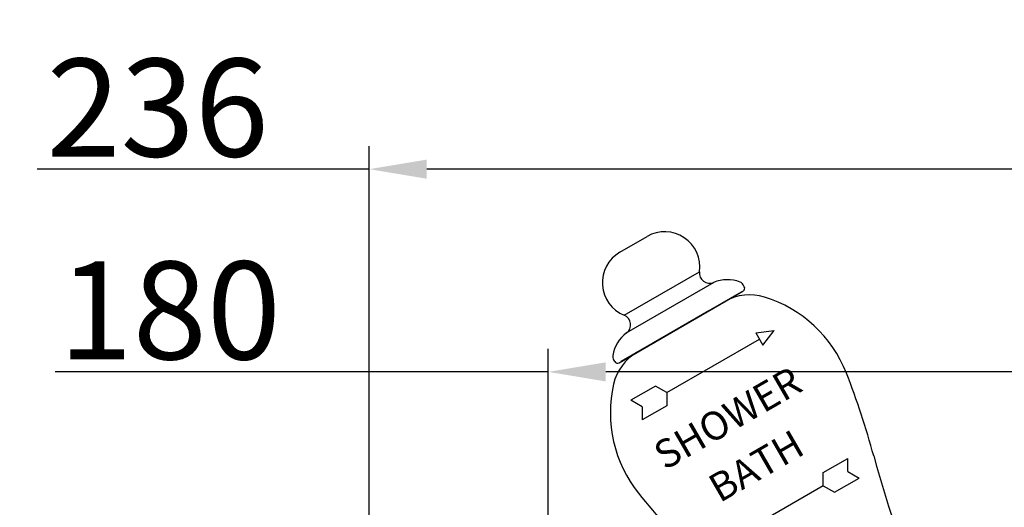
# Model space of a CAD drawing. Units: inches. Extents: x 27892 to 28768, y -2028 to -1347.
# Drawn here: x 28013 to 28167, y -1604 to -1527 of the extents above; entities that cross this region are included whole.
import ezdxf

# ---------------------------------------------------------------- set-up
doc = ezdxf.new("R2010")
doc.units = ezdxf.units.IN
doc.header["$LTSCALE"] = 1.21
doc.header["$MEASUREMENT"] = 0
doc.header["$PDMODE"] = 3
doc.header["$PDSIZE"] = 0.3125
doc.layers.get('0').update_dxf_attribs({"linetype": 'CONTINUOUS'})
doc.layers.get('Defpoints').update_dxf_attribs({"linetype": 'CONTINUOUS', "lineweight": 50})
doc.layers.add('LK_DXF_CONTINUOUS_LINE', color=7, linetype='CONTINUOUS')
doc.styles.get("Standard").update_dxf_attribs({"font": 'ARIAL.TTF'})
doc.dimstyles.new('2', dxfattribs={"dimscale": 1.8, "dimtxt": 8.5, "dimasz": 5, "dimexe": 2, "dimexo": 0, "dimgap": 1, "dimtad": 1, "dimdec": 1, "dimdsep": 46, "dimtxsty": 'Standard', "dimcen": 0, "dimclrt": 7, "dimadec": 1, "dimazin": 2, "dimtfac": 1, "dimtdec": 1, "dimtofl": 0, "dimtmove": 0, "dimatfit": 3, "dimfxl": 6.336, "dimtolj": 1, "dimtzin": 0, "dimlwd": -1, "dimlwe": -1, "dimarcsym": 0})

# ---------------------------------------------------------------- blocks, each defined once
blk = doc.blocks.new('*D3')
at = {"color": 0}
for p, q in [((28067.95, -1695.2), (28067.95, -1547.06)), ((28303.95, -1695.2), (28303.95, -1547.06)), ((28067.95, -1550.66), (28016.03, -1550.66)), ((28294.95, -1550.66), (28076.95, -1550.66))]:
    blk.add_line(p, q, dxfattribs=at)
for points in [[(28076.95, -1549.16), (28076.95, -1552.16), (28067.95, -1550.66)], [(28294.95, -1549.16), (28294.95, -1552.16), (28303.95, -1550.66)]]:
    blk.add_solid(points, dxfattribs=at)
at = {"layer": 'Defpoints', "color": 0}
for p in [(28303.95, -1550.66), (28067.95, -1695.2), (28303.95, -1695.2)]:
    blk.add_point(p, dxfattribs=at)
at = {"color": 7, "insert": (28034.86, -1541.04), "char_height": 15.3, "attachment_point": 5}
blk.add_mtext('\\A1;236', dxfattribs=at)
blk = doc.blocks.new('*D4')
at = {"color": 0}
for p, q in [((28095.95, -1607.87), (28095.95, -1578.75)), ((28275.95, -1611.44), (28275.95, -1578.75)), ((28095.95, -1582.35), (28018.81, -1582.35)), ((28266.95, -1582.35), (28104.95, -1582.35))]:
    blk.add_line(p, q, dxfattribs=at)
for points in [[(28104.95, -1580.85), (28104.95, -1583.85), (28095.95, -1582.35)], [(28266.95, -1580.85), (28266.95, -1583.85), (28275.95, -1582.35)]]:
    blk.add_solid(points, dxfattribs=at)
at = {"layer": 'Defpoints', "color": 0}
for p in [(28275.95, -1582.35), (28095.95, -1607.87), (28275.95, -1611.44)]:
    blk.add_point(p, dxfattribs=at)
at = {"color": 7, "insert": (28036.76, -1572.74), "char_height": 15.3, "attachment_point": 5}
blk.add_mtext('\\A1;180', dxfattribs=at)
blk = doc.blocks.new('*D18')
at = {"color": 0}
for p, q in [((28276.33, -1347.19), (27908.09, -1347.19)), ((27911.69, -1873.9), (27911.69, -1356.19)), ((28001.05, -1882.9), (27908.09, -1882.9))]:
    blk.add_line(p, q, dxfattribs=at)
for points in [[(27910.19, -1356.19), (27913.19, -1356.19), (27911.69, -1347.19)], [(27910.19, -1873.9), (27913.19, -1873.9), (27911.69, -1882.9)]]:
    blk.add_solid(points, dxfattribs=at)
at = {"layer": 'Defpoints', "color": 0}
for p in [(27911.69, -1347.19), (28276.33, -1347.19), (28001.05, -1882.9)]:
    blk.add_point(p, dxfattribs=at)
at = {"color": 7, "insert": (27902.07, -1615.04), "char_height": 15.3, "attachment_point": 5, "rotation": 90}
blk.add_mtext('\\A1;504', dxfattribs=at)

msp = doc.modelspace()

# ---------------------------------------------------------------- linework, layer by layer
at = {"layer": 'LK_DXF_CONTINUOUS_LINE', "color": 7, "linetype": 'Continuous'}
for p, q in [((28107.15, -1563.64), (28111.41, -1561.18)), ((28107.82, -1573.5), (28119.61, -1566.69)), ((28121.82, -1568.38), (28108.18, -1576.25)), ((28126.61, -1569.03), (28126.44, -1568.74)), ((28107.03, -1580.91), (28126.4, -1569.72)), ((28126.13, -1569.88), (28107.32, -1580.74)), ((28121.06, -1572.81), (28112.4, -1577.81)), ((28128.42, -1576.26), (28131.27, -1575.89)), ((28128.42, -1576.26), (28129.53, -1578.18)), ((28129.53, -1578.18), (28131.27, -1575.89)), ((28114.48, -1585.59), (28128.98, -1577.22)), ((28106.34, -1580.73), (28106.18, -1580.44)), ((28112.71, -1584.56), (28108.87, -1586.78)), ((28114.48, -1585.59), (28112.71, -1584.56)), ((28114.48, -1585.59), (28114.48, -1587.64)), ((28110.64, -1587.8), (28108.87, -1586.78)), ((28114.48, -1587.64), (28110.64, -1589.85)), ((28110.64, -1587.8), (28110.64, -1589.85)), ((28138.96, -1598.09), (28142.81, -1595.87)), ((28142.81, -1597.92), (28142.81, -1595.87)), ((28138.96, -1600.14), (28138.96, -1598.09)), ((28142.81, -1597.92), (28144.58, -1598.95)), ((28140.74, -1601.17), (28144.58, -1598.95)), ((28138.96, -1600.14), (28124.47, -1608.51)), ((28138.96, -1600.14), (28140.74, -1601.17))]:
    msp.add_line(p, q, dxfattribs=at)
for centre, radius, start, end in [((28114.16, -1565.94), 5.5, 352.2223, 120), ((28109.9, -1568.41), 5.5, 120, 247.7777), ((28121.19, -1566.91), 1.6, 172.2223, 292.9404), ((28123.96, -1573.44), 5.5, 68.9424, 112.9404), ((28125.58, -1569.24), 1, 30, 68.9424), ((28126.17, -1569.28), 0.5, 300, 30), ((28127.48, -1578.06), 7.76, 72.8174, 120), ((28123.81, -1589.91), 20.16, 21.4163, 72.8174), ((28107.21, -1574.98), 1.6, 307.0596, 67.7777), ((28111.49, -1580.64), 5.5, 127.0596, 171.0576), ((28107.04, -1579.94), 1, 171.0576, 210), ((28113.73, -1586), 7.76, 120, 167.1826), ((28106.78, -1580.48), 0.5, 210, 300), ((28027.07, -1627.86), 124.08, 15.1229, 21.4163), ((28125.83, -1588.75), 20.16, 167.1826, 218.5837), ((28339.93, -1543.31), 200, 195.1229, 210.159), ((28207.06, -1523.94), 124.08, 218.5837, 224.8771)]:
    msp.add_arc(centre, radius, start, end, dxfattribs=at)

# ---------------------------------------------------------------- texts
at = {"layer": 'LK_DXF_CONTINUOUS_LINE', "color": 7, "linetype": 'Continuous', "char_height": 4.4368, "width": 43.1398, "attachment_point": 1, "rotation": 30}
for s, insert in [('{\\fCG Times|b0|i0|c0|p18;SHOWER    }', (28111.96, -1593.95)), ('{\\fCG Times|b0|i0|c0|p18;BATH    }', (28120.54, -1599.05))]:
    msp.add_mtext(s, dxfattribs=dict(at, insert=insert))

# ---------------------------------------------------------------- dimensions: what is measured, and where the dimension line sits
at = {"color": 0}
dim = msp.add_linear_dim(base=(27911.69, -1347.19), p1=(28001.05, -1882.9), p2=(28276.33, -1347.19), angle=90, text='504', dimstyle='2', dxfattribs=at)
dim.commit()
dim.dimension.update_dxf_attribs({"geometry": '*D18', "text_midpoint": (27902.07, -1615.04)})
for base, p1, p2, picture, middle in [((28303.95, -1550.66), (28067.95, -1695.2), (28303.95, -1695.2), '*D3', (28034.86, -1550.66)), ((28275.95, -1582.35), (28095.95, -1607.87), (28275.95, -1611.44), '*D4', (28036.76, -1582.35))]:
    dim = msp.add_linear_dim(base=base, p1=p1, p2=p2, dimstyle='2')
    dim.commit()
    dim.dimension.update_dxf_attribs({"geometry": picture, "text_midpoint": middle, "dimtype": 160})

doc.saveas('drawing.dxf')
